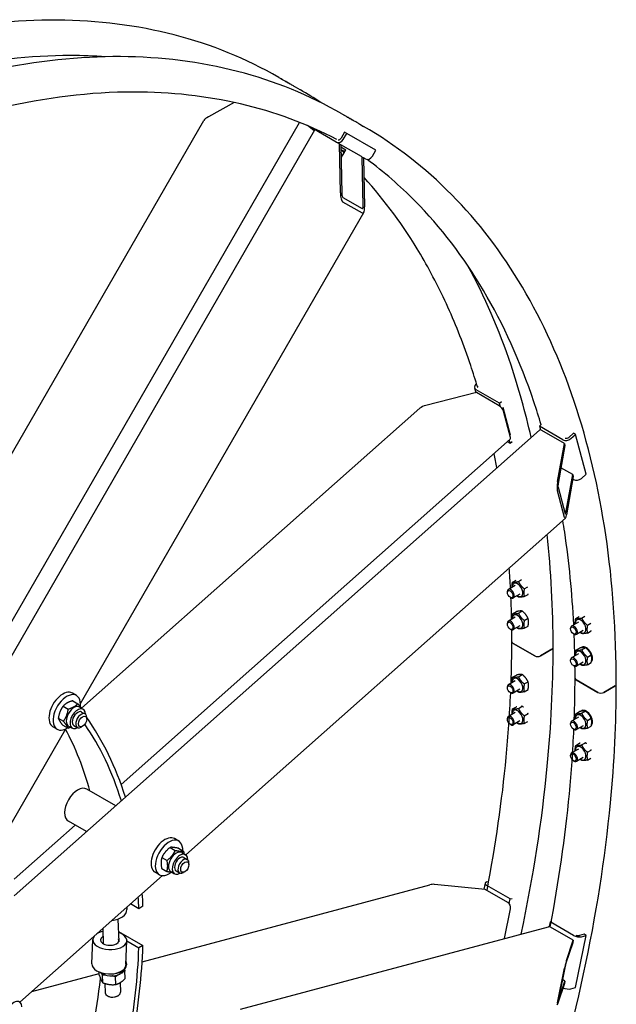
# Model space of a CAD drawing. Units: millimetres. Extents: x 466 to 6270, y 58 to 8172.
# Drawn here: x 2246 to 2656, y 6550 to 7226 of the extents above; entities that cross this region are included whole.
import ezdxf

# ---------------------------------------------------------------- set-up
doc = ezdxf.new("R2010")
doc.units = ezdxf.units.MM
doc.header["$LTSCALE"] = 30
doc.layers.add('Visible Edges(Hillmar_metric)', color=7, linetype='Continuous', lineweight=25)

msp = doc.modelspace()

# ---------------------------------------------------------------- linework, layer by layer
at = {"layer": 'Visible Edges(Hillmar_metric)'}
for p, q in [((2423.989, 7186.015), (2426.488, 7184.572)), ((2436.387, 7178.857), (2438.886, 7177.414)), ((2393.535, 7168.783), (2375.786, 7159.002)), ((2467.359, 7160.976), (2469.857, 7159.533)), ((2186.521, 6834.003), (2372.727, 7156.521)), ((2231.395, 6796.839), (2438.285, 7155.181)), ((2479.756, 7153.818), (2482.255, 7152.375)), ((2231.394, 6773.464), (2448.849, 7150.108)), ((2447.46, 7150.91), (2447.659, 7151.256)), ((2463.487, 7141.656), (2447.46, 7150.91)), ((2469.235, 7148.345), (2466.901, 7144.304)), ((2468.316, 7143.487), (2470.649, 7147.529)), ((2470.649, 7147.529), (2469.235, 7148.345)), ((2490.649, 7135.982), (2470.649, 7147.529)), ((2465.154, 7140.694), (2463.487, 7141.656)), ((2465.625, 7140.422), (2465.154, 7140.694)), ((2466.296, 7106.746), (2465.625, 7140.422)), ((2465.625, 7140.422), (2466.625, 7139.844)), ((2466.625, 7139.844), (2467.296, 7106.169)), ((2480.821, 7131.649), (2466.625, 7139.844)), ((2466.656, 7138.287), (2470.032, 7136.338)), ((2466.69, 7136.574), (2469.298, 7135.068)), ((2467, 7131.199), (2468.833, 7134.374)), ((2468.49, 7135.535), (2468.835, 7134.937)), ((2469.298, 7135.068), (2470.032, 7136.338)), ((2488.316, 7131.94), (2490.649, 7135.982)), ((2481.292, 7131.377), (2480.821, 7131.649)), ((2481.292, 7131.377), (2482.292, 7130.799)), ((2481.963, 7097.701), (2481.292, 7131.377)), ((2482.292, 7130.799), (2482.963, 7097.123)), ((2483.487, 7130.109), (2482.292, 7130.799)), ((2468.004, 7103.679), (2481.338, 7095.981)), ((2481.401, 7092.824), (2468.067, 7100.522)), ((2287.967, 6756.563), (2482.344, 7093.234)), ((2558.393, 6973.114), (2559.324, 6969.637)), ((2559.428, 6975.782), (2559.711, 6976.033)), ((2575.552, 6962.473), (2559.524, 6971.727)), ((2559.663, 6969.722), (2524.888, 6960.971)), ((2575.219, 6960.741), (2559.663, 6969.722)), ((2288.7, 6753.169), (2520.903, 6959.075)), ((2575.552, 6962.473), (2576.831, 6963.607)), ((2576.213, 6960.006), (2575.552, 6962.473)), ((2583.105, 6940.593), (2578.051, 6959.455)), ((2583.067, 6938.89), (2578.186, 6957.103)), ((2602.894, 6946.688), (2604.172, 6947.821)), ((2618.921, 6937.434), (2602.894, 6946.688)), ((2602.894, 6946.688), (2603.555, 6944.221)), ((2242.499, 6624.547), (2602.845, 6944.084)), ((2315.854, 6700.934), (2582.921, 6937.756)), ((2620.003, 6934.885), (2604.446, 6943.866)), ((2626.255, 6941.866), (2623.068, 6939.04)), ((2624.482, 6938.224), (2627.669, 6941.05)), ((2627.669, 6941.05), (2626.255, 6941.866)), ((2634.99, 6913.729), (2627.669, 6941.05)), ((2581.124, 6936.162), (2582.873, 6935.153)), ((2582.873, 6935.153), (2582.318, 6937.222)), ((2582.873, 6935.153), (2584.151, 6936.286)), ((2615.397, 6908.715), (2620.003, 6934.885)), ((2620.369, 6933.519), (2615.763, 6907.349)), ((2620.003, 6934.885), (2620.369, 6933.519)), ((2625.737, 6913.484), (2617.663, 6918.145)), ((2621.132, 6887.314), (2625.737, 6913.484)), ((2626.103, 6912.118), (2621.498, 6885.948)), ((2625.737, 6913.484), (2626.103, 6912.118)), ((2631.802, 6910.903), (2634.99, 6913.729)), ((2615.72, 6904.803), (2620.6, 6886.589)), ((2625.796, 6910.371), (2626.242, 6910.113)), ((2620.168, 6884.136), (2615.288, 6902.349)), ((2360.181, 6652.588), (2620.716, 6883.618)), ((2586.238, 6837.359), (2581.58, 6834.67)), ((2584.487, 6839.797), (2586.846, 6841.159)), ((2588.494, 6840.155), (2590.687, 6841.421)), ((2592.501, 6835.17), (2594.86, 6836.532)), ((2580.89, 6832.643), (2580.89, 6833.144)), ((2589.571, 6831.585), (2584.914, 6828.896)), ((2592.501, 6829.828), (2595.093, 6831.324)), ((2582.813, 6829.312), (2583.247, 6829.061)), ((2584.487, 6818.024), (2587.08, 6819.521)), ((2588.494, 6818.382), (2591.086, 6819.878)), ((2627.856, 6814.758), (2630.215, 6816.12)), ((2631.863, 6815.116), (2634.056, 6816.382)), ((2580.89, 6810.87), (2580.89, 6811.371)), ((2586.238, 6815.586), (2581.58, 6812.897)), ((2589.571, 6809.812), (2584.914, 6807.123)), ((2592.501, 6813.397), (2595.093, 6814.894)), ((2592.501, 6808.054), (2595.093, 6809.551)), ((2629.607, 6812.32), (2624.95, 6809.631)), ((2635.87, 6810.131), (2638.229, 6811.493)), ((2582.813, 6807.539), (2583.247, 6807.288)), ((2624.259, 6807.604), (2624.259, 6808.105)), ((2626.183, 6804.273), (2626.616, 6804.022)), ((2632.94, 6806.546), (2628.283, 6803.857)), ((2635.87, 6804.788), (2638.463, 6806.285)), ((2599.69, 6789.129), (2584.793, 6797.73)), ((2584.793, 6797.73), (2599.69, 6789.129)), ((2611.475, 6793.647), (2603.649, 6789.129)), ((2603.649, 6789.129), (2611.475, 6793.647)), ((2629.607, 6790.546), (2624.95, 6787.857)), ((2627.856, 6792.984), (2630.449, 6794.481)), ((2631.863, 6793.342), (2634.456, 6794.839)), ((2632.028, 6795.062), (2632.18, 6795.149)), ((2635.87, 6788.358), (2638.463, 6789.855)), ((2624.259, 6785.831), (2624.259, 6786.331)), ((2626.183, 6782.499), (2626.616, 6782.249)), ((2632.94, 6784.773), (2628.283, 6782.084)), ((2635.87, 6783.015), (2638.463, 6784.512)), ((2584.487, 6774.477), (2587.08, 6775.974)), ((2588.494, 6774.835), (2591.086, 6776.332)), ((2586.238, 6772.039), (2581.58, 6769.35)), ((2592.501, 6769.85), (2595.093, 6771.347)), ((2643.059, 6764.09), (2628.162, 6772.69)), ((2628.162, 6772.69), (2643.059, 6764.09)), ((2285.229, 6761.909), (2282.401, 6763.542)), ((2580.89, 6767.323), (2580.89, 6767.824)), ((2582.813, 6763.992), (2583.247, 6763.742)), ((2589.571, 6766.266), (2584.914, 6763.577)), ((2592.501, 6764.508), (2595.093, 6766.005)), ((2654.844, 6768.608), (2647.019, 6764.09)), ((2647.019, 6764.09), (2654.844, 6768.608)), ((2282.628, 6758.361), (2286.159, 6756.322)), ((2276.097, 6754.711), (2279.628, 6752.673)), ((2287.262, 6753.999), (2289.855, 6752.502)), ((2288.772, 6750.626), (2291.129, 6749.265)), ((2586.238, 6750.266), (2581.58, 6747.577)), ((2584.487, 6752.704), (2587.08, 6754.201)), ((2588.494, 6753.062), (2591.086, 6754.559)), ((2592.501, 6748.077), (2595.093, 6749.574)), ((2627.856, 6749.438), (2630.449, 6750.935)), ((2631.863, 6749.796), (2634.456, 6751.293)), ((2632.028, 6751.515), (2632.377, 6751.717)), ((2272.741, 6746.303), (2276.272, 6744.264)), ((2292.233, 6745.735), (2292.233, 6746.824)), ((2580.89, 6745.55), (2580.89, 6746.051)), ((2582.813, 6742.219), (2583.247, 6741.968)), ((2589.571, 6744.492), (2584.914, 6741.803)), ((2592.501, 6742.735), (2594.86, 6744.096)), ((2624.259, 6742.284), (2624.259, 6742.785)), ((2629.607, 6747), (2624.95, 6744.311)), ((2635.87, 6744.811), (2638.463, 6746.308)), ((2231.476, 6658.719), (2277.894, 6739.117)), ((2271.896, 6738.815), (2269.067, 6740.448)), ((2275.915, 6741.544), (2279.446, 6739.505)), ((2279.762, 6741.009), (2282.355, 6739.512)), ((2283.438, 6741.388), (2285.795, 6740.027)), ((2289.405, 6740.836), (2288.462, 6740.292)), ((2626.183, 6738.953), (2626.616, 6738.702)), ((2632.94, 6741.226), (2628.283, 6738.537)), ((2635.87, 6739.469), (2638.463, 6740.965)), ((2627.856, 6727.665), (2630.449, 6729.162)), ((2631.863, 6728.023), (2634.456, 6729.52)), ((2629.607, 6725.227), (2624.95, 6722.538)), ((2635.87, 6723.038), (2638.463, 6724.535)), ((2624.259, 6720.511), (2624.259, 6721.012)), ((2626.183, 6717.18), (2626.616, 6716.929)), ((2632.94, 6719.453), (2628.283, 6716.764)), ((2635.87, 6717.695), (2638.229, 6719.057)), ((2312.14, 6686.3), (2292.354, 6697.724)), ((2292.16, 6668.583), (2279.687, 6675.784)), ((2242.499, 6635.886), (2284.414, 6673.055)), ((2355.384, 6662.103), (2352.556, 6663.736)), ((2349.532, 6657.749), (2353.063, 6655.71)), ((2355.135, 6657.108), (2358.666, 6655.069)), ((2357.417, 6654.193), (2360.01, 6652.696)), ((2343.823, 6650.787), (2347.354, 6648.749)), ((2358.926, 6650.82), (2361.283, 6649.459)), ((2342.051, 6639.009), (2339.222, 6640.642)), ((2343.718, 6643.185), (2347.249, 6641.146)), ((2349.917, 6641.203), (2352.51, 6639.706)), ((2353.593, 6641.583), (2355.95, 6640.222)), ((2359.56, 6641.03), (2358.617, 6640.486)), ((2362.388, 6645.929), (2362.388, 6647.018)), ((2246.346, 6551.644), (2344.174, 6638.394)), ((2566.749, 6634), (2568.087, 6634.358)), ((2330.297, 6579.217), (2527.739, 6632.122)), ((2565.763, 6628.926), (2530.988, 6632.359)), ((2565.658, 6633.169), (2564.809, 6629.02)), ((2581.32, 6619.944), (2565.763, 6628.926)), ((2582.873, 6622.381), (2566.845, 6631.635)), ((2582.212, 6619.151), (2582.873, 6622.381)), ((2582.873, 6622.381), (2584.151, 6622.724)), ((2319.683, 6616.676), (2319.744, 6615.017)), ((2328.015, 6615.602), (2322.235, 6618.939)), ((2330.841, 6617.368), (2328.015, 6615.602)), ((2578.896, 6595.222), (2583.067, 6615.602)), ((2583.086, 6617.112), (2583.105, 6617.209)), ((2313.643, 6608.556), (2314.211, 6593.041)), ((2610.214, 6606.595), (2611.493, 6606.938)), ((2303.207, 6602.066), (2303.585, 6591.72)), ((2313.952, 6600.108), (2330.841, 6590.357)), ((2397.823, 6546.704), (2609.074, 6603.309)), ((2610.214, 6606.595), (2609.553, 6603.365)), ((2626.242, 6597.342), (2610.214, 6606.595)), ((2626.103, 6594.088), (2610.547, 6603.07)), ((2295.841, 6577.831), (2296.426, 6594.485)), ((2319.175, 6577.444), (2319.745, 6593.666)), ((2319.744, 6593.636), (2328.015, 6588.86)), ((2621.498, 6580.103), (2626.103, 6594.088)), ((2626.103, 6594.088), (2625.737, 6592.3)), ((2627.669, 6561.521), (2634.99, 6597.295)), ((2633.576, 6598.111), (2630.388, 6597.257)), ((2631.802, 6596.441), (2634.99, 6597.295)), ((2634.99, 6597.295), (2633.576, 6598.111)), ((2330.841, 6590.357), (2328.015, 6588.86)), ((2625.737, 6592.3), (2621.132, 6578.314)), ((2318.675, 6567.731), (2318.484, 6572.96)), ((2319.4, 6578.861), (2319.458, 6577.263)), ((2615.288, 6551.088), (2620.168, 6574.937)), ((2620.6, 6576.248), (2615.72, 6552.399)), ((2254.553, 6558.921), (2300.794, 6571.312)), ((2300.835, 6570.183), (2300.757, 6572.32)), ((2303.229, 6564.877), (2303.038, 6570.106)), ((2312.149, 6563.651), (2311.958, 6568.88)), ((2316.118, 6571.386), (2315.05, 6572.044)), ((2620.369, 6566.066), (2618.712, 6567.022)), ((2304.585, 6564.41), (2304.817, 6558.059)), ((2315.237, 6565), (2315.477, 6558.449)), ((2620.003, 6564.277), (2615.397, 6550.292)), ((2615.763, 6552.081), (2620.369, 6566.066)), ((2620.369, 6566.066), (2620.003, 6564.277)), ((2624.482, 6560.667), (2627.669, 6561.521)), ((2307.268, 6555.455), (2306.718, 6555.72)), ((2313.223, 6555.673), (2313.752, 6555.977))]:
    msp.add_line(p, q, dxfattribs=at)
for centre, major_axis, ratio, start_param, end_param in [((2377.453, 7158.039), (-4.853, -2.29), 0.3010929, 4.9182122, 5.8735288), ((2465.487, 7145.12), (-2, -3.464), 0.8164966, 0, 1.5707963), ((2465.487, 7145.12), (-1, -1.732), 0.8164966, 0.2300514, 1.5707963), ((2485.487, 7133.573), (-2, -3.464), 0.8164966, 0, 1.5707963), ((2467.963, 7105.784), (0.443, -5.347), 0.3010929, 4.5065658, 6.0773621), ((2467.963, 7105.784), (0.177, -2.139), 0.3010929, 4.5065658, 6.0773621), ((2481.296, 7098.086), (0.177, -2.139), 0.3010929, 6.0773621, 7.6481584), ((2481.296, 7098.086), (0.443, -5.347), 0.3010929, 6.0773621, 7.6481584), ((2562.256, 6974.149), (-3.864, -1.035), 0.7071068, 5.3278687, 6.898665), ((2562.256, 6974.149), (-1.932, -0.518), 0.7071068, 5.9737101, 6.6686136), ((2525.498, 6958.694), (-5.438, -1.35), 0.4205964, 4.7201918, 5.6062689), ((2575.829, 6958.464), (-2.212, 2.494), 0.4082483, 3.8263119, 5.3971082), ((2580.71, 6940.25), (2.212, -2.494), 0.4082483, 0, 0.6847192), ((2605.057, 6941.59), (-2.212, 2.494), 0.4082483, 5.3971082, 6.2831853), ((2621.653, 6939.857), (3.864, 1.035), 0.7071068, 3.7570724, 5.3278687), ((2621.653, 6939.857), (-1.932, -0.518), 0.7071068, 0.8455311, 2.186276), ((2628.974, 6912.536), (3.864, 1.035), 0.7071068, 3.7570724, 5.3278687), ((2616.007, 6906.438), (0.344, 4.68), 0.1877035, 1.0765616, 2.647358), ((2616.007, 6906.438), (-0.138, -1.872), 0.1877035, 4.2181543, 5.7889506), ((2620.888, 6888.225), (0.344, 4.68), 0.1877035, 2.647358, 4.2181543), ((2620.888, 6888.225), (-0.138, -1.872), 0.1877035, 5.7889506, 7.3597469), ((2587.904, 6834.472), (2.55, -4.417), 0.5773503, 5.4247134, 10.2832499), ((2583.247, 6831.783), (1.667, -2.887), 0.5773503, 5.4977871, 10.2101761), ((2587.904, 6812.699), (2.55, -4.417), 0.5773503, 5.4247134, 10.2832499), ((2583.247, 6810.01), (1.667, -2.887), 0.5773503, 5.4977871, 10.2101761), ((2626.616, 6806.744), (1.667, -2.887), 0.5773503, 5.4977871, 10.2101761), ((2631.274, 6809.433), (2.55, -4.417), 0.5773503, 5.4247134, 10.2832499), ((2586.773, 6798.873), (-2.8, 0), 0.5773503, 0, 0.7853982), ((2586.773, 6798.873), (-2.8, 0), 0.5773503, 0, 0.7853982), ((2635.045, 6789.837), (3.017, -5.225), 0.5773503, 0.1863008, 3.3091852), ((2601.669, 6790.272), (-2.8, 0), 0.5773503, 0.7853982, 2.3561945), ((2601.669, 6790.272), (2.8, 0), 0.5773503, 3.9269908, 5.4977871), ((2609.495, 6794.79), (2.8, 0), 0.5773503, 5.4977871, 6.2831853), ((2609.495, 6794.79), (2.8, 0), 0.5773503, 5.4977871, 6.2831853), ((2631.274, 6787.66), (2.55, -4.417), 0.5773503, 5.4247134, 10.2832499), ((2626.616, 6784.971), (1.667, -2.887), 0.5773503, 5.4977871, 10.2101761), ((2583.247, 6766.463), (1.667, -2.887), 0.5773503, 5.4977871, 10.2101761), ((2587.904, 6769.152), (2.55, -4.417), 0.5773503, 5.4247134, 10.2832499), ((2630.142, 6773.834), (-2.8, 0), 0.5773503, 0, 0.7853982), ((2630.142, 6773.834), (-2.8, 0), 0.5773503, 0, 0.7853982), ((2652.864, 6769.751), (2.8, 0), 0.5773503, 5.4977871, 6.2831853), ((2652.864, 6769.751), (2.8, 0), 0.5773503, 5.4977871, 6.2831853), ((2275.734, 6751.995), (6.667, 11.547), 0.5773503, 0, 3.1415927), ((2278.562, 6750.362), (6.667, 11.547), 0.5773503, 5.3523136, 10.2586476), ((2645.039, 6765.233), (-2.8, 0), 0.5773503, 0.7853982, 2.3561945), ((2645.039, 6765.233), (2.8, 0), 0.5773503, 3.9269908, 5.4977871), ((2283.512, 6747.504), (-3.75, -6.495), 0.5773503, 3.1415927, 6.2831853), ((2286.105, 6746.007), (-3.75, -6.495), 0.5773503, 2.3556388, 7.0691392), ((2286.105, 6746.007), (2.667, 4.619), 0.5773503, 6.2803677, 9.4275955), ((2288.462, 6744.646), (2.667, 4.619), 0.5773503, 5.4977871, 10.2101761), ((2587.904, 6747.379), (2.55, -4.417), 0.5773503, 5.4247134, 10.2832499), ((2631.274, 6744.113), (2.55, -4.417), 0.5773503, 5.4247134, 10.2832499), ((2635.045, 6746.29), (3.017, -5.225), 0.5773503, 0.1863008, 3.3091852), ((2048.241, 6440.703), (198, 342.946), 0.5773503, 5.7942016, 6.0203597), ((2048.241, 6440.703), (200, 346.41), 0.5773503, 5.7938553, 6.0281096), ((2583.247, 6744.69), (1.667, -2.887), 0.5773503, 5.4977871, 10.2101761), ((2626.616, 6741.424), (1.667, -2.887), 0.5773503, 5.4977871, 10.2101761), ((2024.67, 6454.311), (198, 342.946), 0.5773503, 5.768222, 5.940168), ((2626.616, 6719.651), (1.667, -2.887), 0.5773503, 5.4977871, 10.2101761), ((2631.274, 6722.34), (2.55, -4.417), 0.5773503, 5.4247134, 10.2832499), ((2286.02, 6686.754), (-6.333, -10.97), 0.5773503, 3.1415927, 6.2831853), ((2345.889, 6652.189), (6.667, 11.547), 0.5773503, 0, 3.1415927), ((2348.717, 6650.556), (6.667, 11.547), 0.5773503, 5.4415406, 10.3582414), ((2353.667, 6647.698), (-3.75, -6.495), 0.5773503, 3.1415927, 6.2831853), ((2356.26, 6646.201), (-3.75, -6.495), 0.5773503, 2.3556388, 7.0691392), ((2356.26, 6646.201), (2.667, 4.619), 0.5773503, 6.2803677, 9.4275955), ((2358.617, 6644.84), (2.667, 4.619), 0.5773503, 5.4977871, 10.2101761), ((2569.577, 6632.367), (-3.919, 0.802), 0.4082483, 5.5984661, 7.1692624), ((2530.378, 6629.378), (-5.465, 0.288), 0.5516903, 4.6296828, 5.2451625), ((2569.577, 6632.367), (-1.959, 0.401), 0.4082483, 5.8744946, 6.939211), ((2048.241, 6440.703), (-198, -342.946), 0.5773503, 2.3975588, 2.4233967), ((2048.241, 6440.703), (200, 346.41), 0.5773503, 5.5391514, 5.5669599), ((2308.085, 6614.59), (11.659, 0.427), 0.6007313, 4.8138937, 6.2831853), ((2580.71, 6616.963), (-0.863, 3.22), 0.7071068, 4.0969093, 5.6677056), ((2308.085, 6594.075), (11.659, -0.409), 0.5529815, 2.0149516, 2.4787555), ((2609.937, 6600.089), (-0.863, 3.22), 0.7071068, 5.6677056, 6.2831853), ((2308.085, 6594.075), (11.659, -0.409), 0.5529815, 2.7515118, 7.3440194), ((2308.085, 6594.075), (6.329, -0.222), 0.5529815, 2.4214052, 6.5983492), ((2628.974, 6598.074), (3.919, -0.802), 0.4082483, 4.0276698, 5.5984661), ((2628.974, 6598.074), (-1.959, 0.401), 0.4082483, 1.1161285, 2.4568735), ((2048.241, 6440.703), (-198, -342.946), 0.5773503, 2.1312403, 2.3148302), ((2048.241, 6440.703), (200, 346.41), 0.5773503, 5.2724643, 5.4564228), ((2309.406, 6578.496), (9.993, 0.366), 0.6007313, 6.0478167, 6.4323316), ((2620.888, 6577.122), (0.92, 3.696), 0.0559863, 0.6464836, 2.21728), ((2307.5, 6577.422), (-11.659, 0.409), 0.5529815, 0, 3.1316153), ((2309.465, 6576.898), (9.993, 0.366), 0.6007313, 4.4811149, 6.2831853), ((2309.533, 6575.034), (9.127, 0.334), 0.6007313, 5.4960996, 6.1605256), ((2620.888, 6577.122), (-0.368, -1.478), 0.0559863, 3.7880763, 5.3588726), ((2024.67, 6454.311), (198, 342.946), 0.5773503, 5.2545558, 5.3530459), ((2309.533, 6575.034), (-9.127, -0.334), 0.6007313, 0.5402314, 2.2522727), ((2309.557, 6574.388), (9.36, -9.427), 0.1537889, 1.0544569, 1.1541206), ((2309.509, 6575.679), (-9.36, 9.427), 0.1537889, 4.0938152, 4.1895381), ((2621.653, 6562.3), (3.919, -0.802), 0.4082483, 4.0828258, 5.5984661), ((2310.147, 6558.254), (5.33, 0.195), 0.6007313, 3.1415927, 6.2831853), ((2310.171, 6557.601), (4.512, 0.165), 0.6007313, 3.9917262, 5.4330518), ((2242.424, 6545.258), (3.75, 6.495), 0.5773503, 5.4972314, 8.0511249), ((2616.007, 6553.273), (0.92, 3.696), 0.0559863, 2.21728, 3.7880763), ((2616.007, 6553.273), (-0.368, -1.478), 0.0559863, 5.3588726, 6.9296689)]:
    msp.add_ellipse(centre, major_axis=major_axis, ratio=ratio, start_param=start_param, end_param=end_param, dxfattribs=at)
for centre, major_axis in [((2582.813, 6831.533), (1.36, -2.355)), ((2582.813, 6809.759), (-1.36, 2.355)), ((2626.183, 6806.493), (1.36, -2.355)), ((2626.183, 6784.72), (-1.36, 2.355)), ((2582.813, 6766.213), (1.36, -2.355)), ((2289.405, 6744.102), (-2, -3.464)), ((2582.813, 6744.44), (-1.36, 2.355)), ((2626.183, 6741.174), (1.36, -2.355)), ((2626.183, 6719.4), (-1.36, 2.355)), ((2359.56, 6644.296), (2, 3.464))]:
    msp.add_ellipse(centre, major_axis=major_axis, ratio=0.5773503, dxfattribs=at)
for points, knots in [([(2423.989, 7186.015), (2379.544, 7211.675), (2327.991, 7224.977), (2215.767, 7225.607), (2155.068, 7212.827), (2030.614, 7162.418), (1966.864, 7124.71), (1842.886, 7028.209), (1782.679, 6969.427), (1671.901, 6836.763), (1621.347, 6762.908), (1534.983, 6607.584), (1499.188, 6526.143), (1445.972, 6363.88), (1428.563, 6283.086), (1418.583, 6178.911), (1417.247, 6151.705), (1417.247, 6125.263)], [3.9269908, 3.9269908, 3.9269908, 3.9269908, 4.2448584, 4.2448584, 4.5642582, 4.5642582, 4.884749, 4.884749, 5.2052949, 5.2052949, 5.5257445, 5.5257445, 5.8461597, 5.8461597, 6.1666233, 6.1666233, 6.2831853, 6.2831853, 6.2831853, 6.2831853]), ([(2305.291, 7200.17), (2297.339, 7200.724), (2289.279, 7200.999), (2226.156, 7200.957), (2166.651, 7188.094), (2044.834, 7137.959), (1982.559, 7100.782), (1861.421, 7005.84), (1802.578, 6948.095), (1694.282, 6817.851), (1644.85, 6745.369), (1560.427, 6593.015), (1525.453, 6513.168), (1473.509, 6354.222), (1456.548, 6275.15), (1446.861, 6173.409), (1445.569, 6146.918), (1445.569, 6121.181)], [4.2016134, 4.2016134, 4.2016134, 4.2016134, 4.249204, 4.249204, 4.5697809, 4.5697809, 4.8892704, 4.8892704, 5.2087163, 5.2087163, 5.5282604, 5.5282604, 5.8478387, 5.8478387, 6.1673672, 6.1673672, 6.2831853, 6.2831853, 6.2831853, 6.2831853]), ([(2467.359, 7160.976), (2422.914, 7186.636), (2371.36, 7199.937), (2259.136, 7200.568), (2198.437, 7187.788), (2073.984, 7137.379), (2010.234, 7099.671), (1886.255, 7003.17), (1826.048, 6944.388), (1715.27, 6811.724), (1664.716, 6737.869), (1578.353, 6582.545), (1542.557, 6501.104), (1489.341, 6338.841), (1471.932, 6258.047), (1461.952, 6153.871), (1460.616, 6126.666), (1460.616, 6100.224)], [3.9269908, 3.9269908, 3.9269908, 3.9269908, 4.2448584, 4.2448584, 4.5642582, 4.5642582, 4.884749, 4.884749, 5.2052949, 5.2052949, 5.5257445, 5.5257445, 5.8461597, 5.8461597, 6.1666233, 6.1666233, 6.2831853, 6.2831853, 6.2831853, 6.2831853]), ([(2427.923, 7183.71), (2427.301, 7184.069), (2426.727, 7184.402), (2425.867, 7184.905), (2425.582, 7185.074), (2425.328, 7185.229), (2425.343, 7185.225), (2425.703, 7185.024), (2426.048, 7184.826), (2426.927, 7184.319), (2427.519, 7183.975), (2428.884, 7183.181), (2429.657, 7182.73), (2430.734, 7182.102), (2431.079, 7181.901), (2431.428, 7181.698)], [0, 0, 0, 0, 0.395523, 0.395523, 0.7910461, 0.7910461, 1.1865691, 1.1865691, 1.5820921, 1.5820921, 1.9776151, 1.9776151, 2.3731382, 2.3731382, 2.5472529, 2.5472529, 2.5472529, 2.5472529]), ([(2436.387, 7178.857), (2435.948, 7179.111), (2435.354, 7179.452), (2433.984, 7180.236), (2433.207, 7180.68), (2431.703, 7181.54), (2430.875, 7182.013), (2429.296, 7182.919), (2428.544, 7183.351), (2427.923, 7183.71)], [4.7462763, 4.7462763, 4.7462763, 4.7462763, 5.1417993, 5.1417993, 5.5373224, 5.5373224, 5.9328454, 5.9328454, 6.3283684, 6.3283684, 6.3283684, 6.3283684]), ([(2463.868, 7143.465), (2422.649, 7164.987), (2375.533, 7175.989), (2294.99, 7175.935), (2264.191, 7172.244), (2232.545, 7164.923)], [3.95148301, 3.95148301, 3.95148301, 3.95148301, 4.24920404, 4.24920404, 4.42125356, 4.42125356, 4.42125356, 4.42125356]), ([(2471.292, 7158.671), (2470.671, 7159.029), (2470.096, 7159.363), (2469.237, 7159.865), (2468.951, 7160.035), (2468.698, 7160.19), (2468.712, 7160.186), (2469.072, 7159.984), (2469.418, 7159.787), (2470.296, 7159.279), (2470.889, 7158.936), (2472.253, 7158.141), (2473.026, 7157.691), (2474.104, 7157.062), (2474.448, 7156.862), (2474.797, 7156.658)], [0, 0, 0, 0, 0.395523, 0.395523, 0.7910461, 0.7910461, 1.1865691, 1.1865691, 1.5820921, 1.5820921, 1.9776151, 1.9776151, 2.3731382, 2.3731382, 2.5472529, 2.5472529, 2.5472529, 2.5472529]), ([(2479.756, 7153.818), (2479.317, 7154.071), (2478.723, 7154.412), (2477.353, 7155.197), (2476.577, 7155.641), (2475.072, 7156.501), (2474.245, 7156.974), (2472.665, 7157.88), (2471.914, 7158.312), (2471.292, 7158.671)], [4.7462763, 4.7462763, 4.7462763, 4.7462763, 5.1417993, 5.1417993, 5.5373224, 5.5373224, 5.9328454, 5.9328454, 6.3283684, 6.3283684, 6.3283684, 6.3283684]), ([(2655.664, 6769.751), (2655.664, 6805.385), (2653.236, 6839.631), (2643.571, 6904.513), (2636.334, 6935.148), (2617.215, 6992.054), (2605.333, 7018.325), (2577.195, 7065.846), (2560.94, 7087.095), (2524.452, 7124.02), (2504.218, 7139.695), (2482.255, 7152.375)], [3.14159265, 3.14159265, 3.14159265, 3.14159265, 3.29867229, 3.29867229, 3.45575192, 3.45575192, 3.61283155, 3.61283155, 3.76991118, 3.76991118, 3.92699082, 3.92699082, 3.92699082, 3.92699082]), ([(2604.065, 6947.726), (2602.496, 6953), (2600.85, 6958.201), (2589.809, 6991.064), (2578.242, 7016.626), (2550.911, 7062.784), (2535.149, 7083.381), (2507.17, 7111.694), (2496.207, 7121.206), (2484.641, 7129.753)], [3.42671261, 3.42671261, 3.42671261, 3.42671261, 3.45575192, 3.45575192, 3.61283155, 3.61283155, 3.76991118, 3.76991118, 3.86164643, 3.86164643, 3.86164643, 3.86164643]), ([(2560.568, 6973.194), (2559.038, 6978.321), (2557.435, 6983.379), (2553.433, 6995.29), (2550.967, 7002.078), (2545.752, 7015.393), (2543.002, 7021.92), (2537.228, 7034.682), (2534.205, 7040.917), (2527.9, 7053.067), (2524.619, 7058.983), (2509.758, 7084.081), (2496.838, 7101.675), (2482.559, 7117.385)], [3.42749949, 3.42749949, 3.42749949, 3.42749949, 3.45575192, 3.45575192, 3.4949575, 3.4949575, 3.5342868, 3.5342868, 3.57361852, 3.57361852, 3.61283155, 3.61283155, 3.74443718, 3.74443718, 3.74443718, 3.74443718]), ([(2597.213, 6939.09), (2593.342, 6956.241), (2588.734, 6972.779), (2575.229, 7012.977), (2565.354, 7035.719), (2553.863, 7056.657)], [3.36819078, 3.36819078, 3.36819078, 3.36819078, 3.45575192, 3.45575192, 3.59010881, 3.59010881, 3.59010881, 3.59010881]), ([(2626.444, 6810.493), (2625.357, 6832.329), (2623.285, 6853.525), (2619.835, 6876.685), (2619.413, 6879.386), (2618.975, 6882.073)], [3.1973982, 3.1973982, 3.1973982, 3.1973982, 3.29867229, 3.29867229, 3.31211485, 3.31211485, 3.31211485, 3.31211485]), ([(2590.375, 6598.298), (2598.71, 6637.392), (2604.709, 6675.902), (2610.959, 6741.143), (2612.295, 6768.348), (2612.295, 6794.79)], [6.0094952, 6.0094952, 6.0094952, 6.0094952, 6.16662333, 6.16662333, 6.28318531, 6.28318531, 6.28318531, 6.28318531]), ([(2594.647, 6433.068), (2596.585, 6438.711), (2598.479, 6444.355), (2626.939, 6531.134), (2644.348, 6611.928), (2654.328, 6716.104), (2655.664, 6743.309), (2655.664, 6769.751)], [5.82387706, 5.82387706, 5.82387706, 5.82387706, 5.8461597, 5.8461597, 6.16662333, 6.16662333, 6.28318531, 6.28318531, 6.28318531, 6.28318531]), ([(2566.936, 6628.248), (2572.863, 6659.223), (2577.264, 6689.75), (2581.524, 6734.494), (2582.554, 6749.236), (2583.193, 6763.773)], [6.03973622, 6.03973622, 6.03973622, 6.03973622, 6.16736723, 6.16736723, 6.23119502, 6.23119502, 6.23119502, 6.23119502]), ([(2610.303, 6603.193), (2616.231, 6634.174), (2620.632, 6664.705), (2624.893, 6709.455), (2625.924, 6724.197), (2626.562, 6738.734)], [6.03971459, 6.03971459, 6.03971459, 6.03971459, 6.16736723, 6.16736723, 6.23119502, 6.23119502, 6.23119502, 6.23119502])]:
    msp.add_open_spline(points, degree=3, knots=knots, dxfattribs=at)
for points in [[(2452.88, 7168.776), (2448.298, 7171.794), (2443.632, 7174.674), (2438.886, 7177.414)], [(2448.405, 7149.339), (2446.862, 7150.559), (2445.307, 7151.762), (2443.741, 7152.946)], [(2573.681, 6918.223), (2573.085, 6921.472), (2572.464, 6924.701), (2571.817, 6927.909)], [(2612.295, 6794.79), (2612.295, 6821.541), (2610.927, 6847.51), (2608.2, 6872.519)], [(2583.075, 6835.532), (2582.841, 6840.217), (2582.563, 6844.873), (2582.239, 6849.498)], [(2583.819, 6814.189), (2583.718, 6819.155), (2583.569, 6824.09), (2583.37, 6828.994)], [(2583.973, 6798.873), (2583.973, 6801.594), (2583.959, 6804.307), (2583.93, 6807.011)], [(2627.188, 6789.15), (2627.088, 6794.115), (2626.938, 6799.051), (2626.739, 6803.955)], [(2583.459, 6770.434), (2583.802, 6780.008), (2583.973, 6789.491), (2583.973, 6798.873)], [(2627.342, 6773.834), (2627.342, 6776.555), (2627.328, 6779.267), (2627.299, 6781.971)], [(2626.828, 6745.395), (2627.171, 6754.969), (2627.342, 6764.451), (2627.342, 6773.834)]]:
    msp.add_open_spline(points, degree=3, dxfattribs=at)
for points, weights in [([(2468.833, 7134.374), (2467.817, 7135.569), (2466.698, 7136.19)], [1, 1.08079532439, 1.07719683203]), ([(2468.835, 7134.937), (2468.91, 7134.807), (2468.833, 7134.374)], [1.07440544746, 1.06225779577, 1]), ([(2466.797, 7131.238), (2466.897, 7131.218), (2467, 7131.199)], [1.00969149449, 1.00500785814, 1]), ([(2467, 7131.199), (2466.889, 7131.106), (2466.801, 7131.044)], [1, 1.01961673502, 1.0342584868]), ([(2584.161, 6836.16), (2584.028, 6837.695), (2584.487, 6839.797)], [1.06984425146, 1.10144575616, 1]), ([(2584.487, 6839.797), (2585.822, 6839.59), (2588.494, 6840.155)], [1, 1.15470053838, 1]), ([(2588.494, 6840.155), (2589.829, 6837.277), (2592.501, 6835.17)], [1, 1.15470053838, 1]), ([(2588.494, 6829.47), (2587.923, 6829.92), (2587.447, 6830.359)], [1, 1.02947948687, 1.04772384612]), ([(2592.501, 6829.828), (2589.829, 6829.263), (2588.494, 6829.47)], [1, 1.15470053838, 1]), ([(2592.501, 6835.17), (2591.833, 6832.113), (2592.501, 6829.828)], [1, 1.15470053838, 1]), ([(2595.093, 6831.324), (2595.123, 6831.46), (2595.15, 6831.591)], [1, 1.00595654342, 1.0114543889]), ([(2584.161, 6814.387), (2584.028, 6815.922), (2584.487, 6818.024)], [1.06984425146, 1.10144575616, 1]), ([(2584.487, 6818.024), (2585.822, 6817.817), (2588.494, 6818.382)], [1, 1.15470053838, 1]), ([(2591.086, 6819.878), (2589.751, 6820.085), (2587.08, 6819.521)], [1, 1.15470053838, 1]), ([(2588.494, 6818.382), (2589.829, 6815.504), (2592.501, 6813.397)], [1, 1.15470053838, 1]), ([(2595.093, 6814.894), (2593.758, 6817.772), (2591.086, 6819.878)], [1, 1.15470053838, 1]), ([(2592.501, 6813.397), (2591.833, 6810.34), (2592.501, 6808.054)], [1, 1.15470053838, 1]), ([(2595.093, 6809.551), (2595.761, 6812.608), (2595.093, 6814.894)], [1, 1.15470053838, 1]), ([(2627.531, 6811.121), (2627.397, 6812.656), (2627.856, 6814.758)], [1.06984425146, 1.10144575616, 1]), ([(2627.856, 6814.758), (2629.192, 6814.551), (2631.863, 6815.116)], [1, 1.15470053838, 1]), ([(2631.863, 6815.116), (2633.199, 6812.238), (2635.87, 6810.131)], [1, 1.15470053838, 1]), ([(2635.87, 6810.131), (2635.202, 6807.074), (2635.87, 6804.788)], [1, 1.15470053838, 1]), ([(2588.494, 6807.696), (2587.923, 6808.147), (2587.447, 6808.585)], [1, 1.02947948687, 1.04772384612]), ([(2592.501, 6808.054), (2589.829, 6807.49), (2588.494, 6807.696)], [1, 1.15470053838, 1]), ([(2631.863, 6804.43), (2631.292, 6804.881), (2630.816, 6805.319)], [1, 1.02947948687, 1.04772384612]), ([(2635.87, 6804.788), (2633.199, 6804.224), (2631.863, 6804.43)], [1, 1.15470053838, 1]), ([(2638.463, 6806.285), (2638.492, 6806.42), (2638.519, 6806.551)], [1, 1.00595654342, 1.0114543889]), ([(2627.531, 6789.347), (2627.397, 6790.883), (2627.856, 6792.984)], [1.06984425146, 1.10144575616, 1]), ([(2627.856, 6792.984), (2629.192, 6792.778), (2631.863, 6793.342)], [1, 1.15470053838, 1]), ([(2634.456, 6794.839), (2633.12, 6795.046), (2630.449, 6794.481)], [1, 1.15470053838, 1]), ([(2631.863, 6793.342), (2633.199, 6790.464), (2635.87, 6788.358)], [1, 1.15470053838, 1]), ([(2638.463, 6789.855), (2637.127, 6792.732), (2634.456, 6794.839)], [1, 1.15470053838, 1]), ([(2638.463, 6784.512), (2639.13, 6787.569), (2638.463, 6789.855)], [1, 1.15470053838, 1]), ([(2631.863, 6782.657), (2631.292, 6783.107), (2630.816, 6783.546)], [1, 1.02947948687, 1.04772384612]), ([(2635.87, 6783.015), (2633.199, 6782.451), (2631.863, 6782.657)], [1, 1.15470053838, 1]), ([(2635.87, 6788.358), (2635.202, 6785.301), (2635.87, 6783.015)], [1, 1.15470053838, 1]), ([(2591.086, 6776.332), (2589.751, 6776.539), (2587.08, 6775.974)], [1, 1.15470053838, 1]), ([(2595.093, 6771.347), (2593.758, 6774.225), (2591.086, 6776.332)], [1, 1.15470053838, 1]), ([(2584.161, 6770.84), (2584.028, 6772.376), (2584.487, 6774.477)], [1.06984425146, 1.10144575616, 1]), ([(2584.487, 6774.477), (2585.822, 6774.271), (2588.494, 6774.835)], [1, 1.15470053838, 1]), ([(2588.494, 6774.835), (2589.829, 6771.957), (2592.501, 6769.85)], [1, 1.15470053838, 1]), ([(2592.501, 6769.85), (2591.833, 6766.794), (2592.501, 6764.508)], [1, 1.15470053838, 1]), ([(2595.093, 6766.005), (2595.761, 6769.062), (2595.093, 6771.347)], [1, 1.15470053838, 1]), ([(2588.494, 6764.15), (2587.923, 6764.6), (2587.447, 6765.039)], [1, 1.02947948687, 1.04772384612]), ([(2592.501, 6764.508), (2589.829, 6763.943), (2588.494, 6764.15)], [1, 1.15470053838, 1]), ([(2282.628, 6758.361), (2278.42, 6757.08), (2276.097, 6754.711)], [1, 1.15470053838, 1]), ([(2279.628, 6752.673), (2283.837, 6753.953), (2286.159, 6756.322)], [1, 1.15470053838, 1]), ([(2286.159, 6756.322), (2287.719, 6754.52), (2288.481, 6753.295)], [1, 1.09002117526, 1.07527462211]), ([(2276.097, 6754.711), (2273.476, 6751.051), (2272.741, 6746.303)], [1, 1.15470053838, 1]), ([(2276.272, 6744.264), (2278.893, 6747.924), (2279.628, 6752.673)], [1, 1.15470053838, 1]), ([(2584.161, 6749.067), (2584.028, 6750.602), (2584.487, 6752.704)], [1.06984425146, 1.10144575616, 1]), ([(2584.487, 6752.704), (2585.822, 6752.497), (2588.494, 6753.062)], [1, 1.15470053838, 1]), ([(2587.401, 6754.267), (2587.245, 6754.236), (2587.08, 6754.201)], [1.01580388997, 1.00835295765, 1]), ([(2588.494, 6753.062), (2589.829, 6750.184), (2592.501, 6748.077)], [1, 1.15470053838, 1]), ([(2591.086, 6754.559), (2590.866, 6754.593), (2590.634, 6754.609)], [1, 1.02257704873, 1.03856429325]), ([(2591.909, 6753.873), (2591.527, 6754.212), (2591.086, 6754.559)], [1.03856429325, 1.02257704873, 1]), ([(2595.093, 6749.574), (2595.011, 6749.752), (2594.927, 6749.923)], [1, 1.00835295765, 1.01580388997]), ([(2595.15, 6749.373), (2595.123, 6749.473), (2595.093, 6749.574)], [1.0114543889, 1.00595654342, 1]), ([(2627.531, 6745.801), (2627.397, 6747.336), (2627.856, 6749.438)], [1.06984425146, 1.10144575616, 1]), ([(2627.856, 6749.438), (2629.192, 6749.231), (2631.863, 6749.796)], [1, 1.15470053838, 1]), ([(2634.456, 6751.293), (2633.12, 6751.499), (2630.449, 6750.935)], [1, 1.15470053838, 1]), ([(2631.863, 6749.796), (2633.199, 6746.918), (2635.87, 6744.811)], [1, 1.15470053838, 1]), ([(2638.463, 6746.308), (2637.127, 6749.186), (2634.456, 6751.293)], [1, 1.15470053838, 1]), ([(2272.741, 6746.303), (2273.385, 6744.468), (2275.915, 6741.544)], [1, 1.15470053838, 1]), ([(2279.446, 6739.505), (2278.802, 6741.34), (2276.272, 6744.264)], [1, 1.15470053838, 1]), ([(2588.494, 6742.377), (2587.923, 6742.827), (2587.447, 6743.266)], [1, 1.02947948687, 1.04772384612]), ([(2592.501, 6742.735), (2589.829, 6742.17), (2588.494, 6742.377)], [1, 1.15470053838, 1]), ([(2592.501, 6748.077), (2591.833, 6745.02), (2592.501, 6742.735)], [1, 1.15470053838, 1]), ([(2635.87, 6744.811), (2635.202, 6741.754), (2635.87, 6739.469)], [1, 1.15470053838, 1]), ([(2638.463, 6740.965), (2639.13, 6744.022), (2638.463, 6746.308)], [1, 1.15470053838, 1]), ([(2281.277, 6740.134), (2280.449, 6739.81), (2279.446, 6739.505)], [1.05188055877, 1.03296458504, 1]), ([(2631.863, 6739.111), (2631.292, 6739.561), (2630.816, 6740)], [1, 1.02947948687, 1.04772384612]), ([(2635.87, 6739.469), (2633.199, 6738.904), (2631.863, 6739.111)], [1, 1.15470053838, 1]), ([(2630.77, 6729.228), (2630.614, 6729.197), (2630.449, 6729.162)], [1.01580388997, 1.00835295765, 1]), ([(2634.456, 6729.52), (2634.236, 6729.554), (2634.003, 6729.569)], [1, 1.02257704873, 1.03856429325]), ([(2635.278, 6728.833), (2634.896, 6729.172), (2634.456, 6729.52)], [1.03856429325, 1.02257704873, 1]), ([(2627.531, 6724.028), (2627.397, 6725.563), (2627.856, 6727.665)], [1.06984425146, 1.10144575616, 1]), ([(2627.856, 6727.665), (2629.192, 6727.458), (2631.863, 6728.023)], [1, 1.15470053838, 1]), ([(2631.863, 6728.023), (2633.199, 6725.145), (2635.87, 6723.038)], [1, 1.15470053838, 1]), ([(2635.87, 6723.038), (2635.202, 6719.981), (2635.87, 6717.695)], [1, 1.15470053838, 1]), ([(2638.463, 6724.535), (2638.38, 6724.713), (2638.296, 6724.883)], [1, 1.00835295765, 1.01580388997]), ([(2638.519, 6724.334), (2638.492, 6724.434), (2638.463, 6724.535)], [1.0114543889, 1.00595654342, 1]), ([(2631.863, 6717.337), (2631.292, 6717.788), (2630.816, 6718.226)], [1, 1.02947948687, 1.04772384612]), ([(2635.87, 6717.695), (2633.199, 6717.131), (2631.863, 6717.337)], [1, 1.15470053838, 1]), ([(2349.532, 6657.749), (2345.735, 6654.812), (2343.823, 6650.787)], [1, 1.15470053838, 1]), ([(2347.354, 6648.749), (2351.151, 6651.685), (2353.063, 6655.71)], [1, 1.15470053838, 1]), ([(2355.135, 6657.108), (2351.391, 6657.973), (2349.532, 6657.749)], [1, 1.15470053838, 1]), ([(2353.063, 6655.71), (2356.807, 6654.845), (2358.666, 6655.069)], [1, 1.15470053838, 1]), ([(2358.666, 6655.069), (2358.86, 6654.123), (2358.97, 6653.297)], [1, 1.03005815134, 1.04843576851]), ([(2343.823, 6650.787), (2342.828, 6647.53), (2343.718, 6643.185)], [1, 1.15470053838, 1]), ([(2347.249, 6641.146), (2348.244, 6644.403), (2347.354, 6648.749)], [1, 1.15470053838, 1]), ([(2351.175, 6640.477), (2349.709, 6640.578), (2347.249, 6641.146)], [1.07259235293, 1.09653427563, 1]), ([(2318.484, 6572.96), (2318.038, 6572.828), (2317.62, 6572.675)], [1, 1.01841902072, 1.03245201502]), ([(2318.259, 6573.624), (2318.369, 6573.306), (2318.484, 6572.96)], [1.02321523549, 1.01264045982, 1]), ([(2300.835, 6570.183), (2302.071, 6566.465), (2303.229, 6564.877)], [1, 1.15470053838, 1]), ([(2303.038, 6570.106), (2302.828, 6570.737), (2302.635, 6571.277)], [1, 1.02326208962, 1.03952840768]), ([(2304.836, 6570.217), (2303.975, 6570.202), (2303.038, 6570.106)], [1.04741715735, 1.02923234884, 1]), ([(2311.958, 6568.88), (2310.873, 6569.284), (2309.893, 6569.557)], [1, 1.0333658571, 1.05233899868]), ([(2313.351, 6570.137), (2312.685, 6569.581), (2311.958, 6568.88)], [1.04978471469, 1.03117448483, 1]), ([(2312.149, 6563.651), (2315.451, 6564.626), (2318.675, 6567.731)], [1, 1.15470053838, 1]), ([(2315.578, 6571.719), (2315.327, 6571.573), (2315.078, 6571.414)], [1.07615083997, 1.07773763066, 1.07722516893]), ([(2303.229, 6564.877), (2307.728, 6563.199), (2312.149, 6563.651)], [1, 1.15470053838, 1])]:
    msp.add_rational_spline(points, weights, degree=2, dxfattribs=at)

doc.saveas('drawing.dxf')
